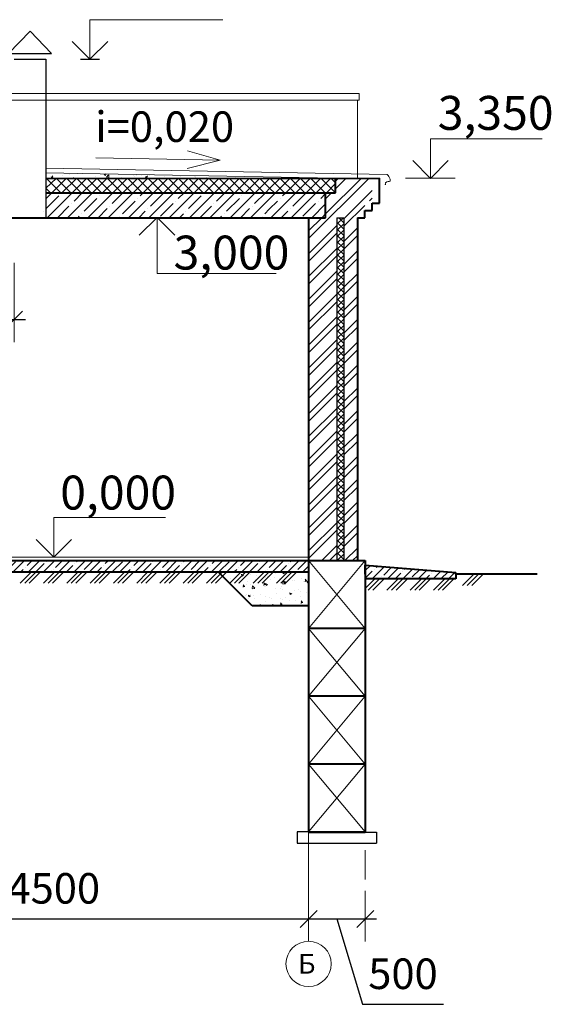
# Model space of a CAD drawing. Units: millimetres. Extents: x 197007 to 853145, y -289564 to 181353.
# Drawn here: x 606503 to 611196, y 33255 to 41957 of the extents above; entities that cross this region are included whole.
import ezdxf

# ---------------------------------------------------------------- set-up
doc = ezdxf.new("R2010")
doc.units = ezdxf.units.MM
doc.linetypes.add('CenterLine', pattern=[17.2, 13, -2, 0.2, -2])
doc.linetypes.add('GOST2.303 6', pattern=[12, 8, -1.5, 1, -1.5])
doc.layers.add('TC', color=1, linetype='Continuous')
doc.layers.add('Колонна инд.', color=7, linetype='Continuous', lineweight=40, true_color=0x000000)
doc.layers.add('перегородка', color=7, linetype='Continuous', lineweight=30)
doc.styles.add('ISO', font='isocp.shx')
doc.styles.add('RomanS', font='isocpeur.ttf', dxfattribs={"height": 270})
doc.dimstyles.new('Копия Copy(8) of ISO-25', dxfattribs={"dimscale": 0, "dimtxt": 270, "dimasz": 250, "dimexe": 200, "dimexo": 100, "dimgap": 100, "dimtad": 1, "dimdec": 0, "dimtxsty": 'RomanS', "dimblk": 'OBLIQUE', "dimcen": 100, "dimdle": 100, "dimclrd": 256, "dimclrt": 7, "dimadec": 0, "dimazin": 0, "dimtfac": 1, "dimtdec": 0, "dimtmove": 1, "dimatfit": 3, "dimfxl": 0, "dimlwe": 9, "dimarcsym": 0})
pattern_1 = [(45, (-439778.52, -31600.465), (-67.351921, 67.351921), []), (45, (-439711.17, -31600.465), (-67.351921, 67.351921), [119.0625, -23.8125, 0, -23.8125])]

# ---------------------------------------------------------------- blocks, each defined once
blk = doc.blocks.new('_Oblique')
at = {"color": 0, "linetype": 'ByBlock', "lineweight": -2}
blk.add_line((-0.5, -0.5), (0.5, 0.5), dxfattribs=at)
blk = doc.blocks.new('*D319')
at = {"layer": 'Defpoints', "color": 0, "linetype": 'Continuous', "ltscale": 100}
for p in [(609053.5, 34358.6), (604553.5, 34009.6), (609053.5, 34009.6)]:
    blk.add_point(p, dxfattribs=at)
at = {"layer": 'перегородка', "color": 0, "lineweight": 9, "ltscale": 100}
for p, q in [((604553.5, 34009.6), (604553.5, 34209.6)), ((609053.5, 34258.6), (609053.5, 33809.6))]:
    blk.add_line(p, q, dxfattribs=at)
at = {"layer": 'перегородка', "lineweight": -2, "ltscale": 100}
blk.add_line((604453.5, 34009.6), (609153.5, 34009.6), dxfattribs=at)
at = {"layer": 'перегородка', "linetype": 'Continuous', "lineweight": -2, "ltscale": 100, "xscale": 150, "yscale": 150, "zscale": 150, "rotation": 180}
blk.add_blockref('_Oblique', (604553.5, 34009.6), dxfattribs=at)
at = {"layer": 'перегородка', "linetype": 'Continuous', "lineweight": -2, "ltscale": 100, "xscale": 150, "yscale": 150, "zscale": 150}
blk.add_blockref('_Oblique', (609053.5, 34009.6), dxfattribs=at)
at = {"layer": 'перегородка', "color": 7, "linetype": 'Continuous', "lineweight": 13, "ltscale": 100, "insert": (606803.5, 34244.6), "char_height": 270, "attachment_point": 5, "style": 'RomanS'}
blk.add_mtext('4500', dxfattribs=at)
blk = doc.blocks.new('*D320')
at = {"layer": 'Defpoints', "color": 0, "linetype": 'Continuous', "ltscale": 100}
for p in [(609553.5, 34358.6), (609053.5, 34009.6), (609553.5, 34009.6)]:
    blk.add_point(p, dxfattribs=at)
at = {"layer": 'перегородка', "color": 0, "lineweight": 9, "ltscale": 100}
for p, q in [((609053.5, 34009.6), (609053.5, 34209.6)), ((609553.5, 34258.6), (609553.5, 33809.6))]:
    blk.add_line(p, q, dxfattribs=at)
at = {"layer": 'перегородка', "lineweight": -2, "ltscale": 100}
for p, q in [((608953.5, 34009.6), (609653.5, 34009.6)), ((609303.5, 34009.6), (609530, 33254.6)), ((609530, 33254.6), (610243, 33254.6))]:
    blk.add_line(p, q, dxfattribs=at)
at = {"layer": 'перегородка', "linetype": 'Continuous', "lineweight": -2, "ltscale": 100, "xscale": 150, "yscale": 150, "zscale": 150, "rotation": 180}
blk.add_blockref('_Oblique', (609053.5, 34009.6), dxfattribs=at)
at = {"layer": 'перегородка', "linetype": 'Continuous', "lineweight": -2, "ltscale": 100, "xscale": 150, "yscale": 150, "zscale": 150}
blk.add_blockref('_Oblique', (609553.5, 34009.6), dxfattribs=at)
at = {"layer": 'перегородка', "color": 7, "linetype": 'Continuous', "lineweight": 13, "ltscale": 100, "insert": (609886.5, 33489.6), "char_height": 270, "attachment_point": 5, "style": 'RomanS'}
blk.add_mtext('500', dxfattribs=at)
blk = doc.blocks.new('*D268')
at = {"layer": 'Defpoints', "color": 0, "linetype": 'Continuous', "ltscale": 100}
for p in [(606453.5, 40206.5), (604553.5, 39756.5), (606453.5, 39306.5)]:
    blk.add_point(p, dxfattribs=at)
at = {"layer": 'перегородка', "color": 0, "lineweight": 9, "ltscale": 100}
for p, q in [((606453.5, 39806.5), (606453.5, 39106.5)), ((604553.5, 39656.5), (604553.5, 39106.5))]:
    blk.add_line(p, q, dxfattribs=at)
at = {"layer": 'перегородка', "lineweight": -2, "ltscale": 100}
blk.add_line((604453.5, 39306.5), (606553.5, 39306.5), dxfattribs=at)
at = {"layer": 'перегородка', "linetype": 'Continuous', "lineweight": -2, "ltscale": 100, "xscale": 150, "yscale": 150, "zscale": 150, "rotation": 180}
blk.add_blockref('_Oblique', (604553.5, 39306.5), dxfattribs=at)
at = {"layer": 'перегородка', "linetype": 'Continuous', "lineweight": -2, "ltscale": 100, "xscale": 150, "yscale": 150, "zscale": 150}
blk.add_blockref('_Oblique', (606453.5, 39306.5), dxfattribs=at)
at = {"layer": 'перегородка', "color": 7, "linetype": 'Continuous', "lineweight": 13, "ltscale": 100, "insert": (605503.5, 39541.5), "char_height": 270, "attachment_point": 5, "style": 'RomanS'}
blk.add_mtext('1900', dxfattribs=at)

msp = doc.modelspace()

# ---------------------------------------------------------------- hatches: boundary and pattern name
at = {"layer": 'перегородка', "linetype": 'Continuous', "lineweight": 13, "ltscale": 100}
h = msp.add_hatch(dxfattribs=at)
h.set_pattern_fill('ANSI32', scale=15, style=0)
h.set_pattern_definition([(45, (-439778.52, -31600.46), (-101.027881, 101.027881), []), (45, (-439711.17, -31600.46), (-101.027881, 101.027881), [])])
h.paths.add_polyline_path([(609613.505, 40556.486), (609291.837, 40556.486), (609291.837, 40426.486), (609203.505, 40426.486), (609203.505, 40206.486), (609053.505, 40206.486), (609053.505, 39816.172, 0.10922794), (609303.505, 39766.058), (609303.505, 40206.486), (609363.505, 40206.486), (609363.505, 39770.308, 0.05226987), (609483.505, 39797.912), (609483.505, 40206.486), (609548.505, 40206.486), (609548.505, 40356.486), (609613.505, 40356.486)])
h.paths.add_polyline_path([(609483.505, 39797.912, -0.05226987), (609363.505, 39770.308), (609363.505, 37176.486), (609483.505, 37176.486)])
h.paths.add_polyline_path([(609303.505, 39766.058, -0.10922794), (609053.505, 39816.172), (609053.505, 37176.486), (609303.505, 37176.486), (609303.505, 37251.486)])
h = msp.add_hatch(dxfattribs=at)
h.set_pattern_fill('ANSI37', scale=12.5, style=0)
h.set_pattern_definition([(45, (-439778.52, -31600.465), (-28.0633004, 28.0633004), []), (135, (-439778.52, -31600.465), (-28.0633004, -28.0633004), [])])
h.paths.add_polyline_path([(609363.505, 40206.486), (609303.505, 40206.486), (609303.505, 39766.058, 0.0254805), (609363.505, 39770.308)])
h.paths.add_polyline_path([(609363.505, 39770.308, -0.0254805), (609303.505, 39766.058), (609303.505, 37176.486), (609363.505, 37176.486)])
h = msp.add_hatch(dxfattribs=at)
h.set_pattern_fill('ANSI35', scale=15, style=0)
h.set_pattern_definition(pattern_1)
h.paths.add_polyline_path([(602923.505, 37176.486), (602923.505, 37056.486), (604053.505, 37056.486), (604053.505, 37176.486)])
h.paths.add_polyline_path([(610353.505, 37014.897), (610353.505, 37056.486), (610353.505, 37071.928), (609553.505, 37136.486), (609553.505, 37056.486), (609553.505, 37014.897)])
h = msp.add_hatch(dxfattribs=at)
h.set_pattern_fill('ANSI35', scale=15, style=0)
h.set_pattern_definition(pattern_1)
h.paths.add_polyline_path([(604553.505, 37176.486), (604553.505, 37076.486), (609053.505, 37076.486), (609053.505, 37176.486)])
h = msp.add_hatch(dxfattribs=at)
h.set_pattern_fill('AR-CONC', style=0)
h.set_pattern_definition([(130, (1653385.53, -31600.46), (-182.18467, -15.939086), [19.05, -209.55]), (185, (1653385.53, -31600.46), (35.242826, 191.056643), [15.24, -167.64]), (79.549, (1653370.35, -31601.8), (-146.942502, 175.116688), [16.19, -178.09]), (133.8158, (1653385.53, -31549.66), (-271.07904, -42.04233), [28.575, -314.325]), (83.3644, (1653362.94, -31553.17), (-237.404234, 247.425556), [24.285, -267.135]), (188.816, (1653385.53, -31549.66), (-237.404606, 247.42512), [22.86, -251.46]), (159, (1653360.13, -31562.36), (-151.61488, -102.265519), [19.05, -209.55]), (214, (1653360.13, -31562.36), (-61.80203, 184.187966), [15.24, -167.64]), (108.5486, (1653347.5, -31570.89), (-213.41649, 81.922858), [16.19, -178.09]), (142.5, (1653385.53, -31600.465), (-3.0886033, 84.555039), [0, -165.608, 0, -170.18, 0, -168.275]), (172.5, (1653385.53, -31600.465), (-66.8196625, 100.180575), [0, -97.028, 0, -161.798, 0, -64.135]), (212.5, (1653442.17, -31600.465), (-135.590595, -5.728744), [0, -63.5, 0, -198.12, 0, -262.89]), (222.5, (1653467.57, -31600.46), (-148.129181, 25.426491), [0, -82.55, 0, -131.572, 0, -186.69])])
h.paths.add_polyline_path([(609053.505, 37076.486), (609053.505, 36776.486), (608553.505, 36776.486), (608253.505, 37076.486)])

# ---------------------------------------------------------------- linework, layer by layer
at = {"color": 7, "linetype": 'Continuous', "lineweight": 15}
for p, q in [((607123.167, 41606.486), (607123.167, 41956.585)), ((607123.167, 41606.486), (606966.455, 41763.292)), ((607123.167, 41606.486), (607279.879, 41763.292)), ((610129.233, 40554.45), (610129.233, 40904.549)), ((610129.233, 40554.45), (609972.521, 40711.256)), ((610129.233, 40554.45), (610285.945, 40711.256)), ((607714.792, 40207.934), (607558.081, 40051.127)), ((607714.792, 40207.934), (607714.792, 39714.593)), ((607714.792, 40207.934), (607871.504, 40051.127)), ((606803.505, 37206.486), (606803.505, 37556.585)), ((606803.505, 37206.486), (606646.793, 37363.292)), ((606803.505, 37206.486), (606960.217, 37363.292))]:
    msp.add_line(p, q, dxfattribs=at)
at = {"color": 0, "lineweight": 30, "ltscale": 100}
for p, q in [((606403.505, 41656.486), (606593.505, 41856.486)), ((606593.505, 41856.486), (606783.505, 41656.486)), ((606403.505, 41656.486), (606783.505, 41656.486)), ((606453.505, 41606.486), (606733.505, 41606.486)), ((606733.505, 41606.486), (606733.505, 40206.486))]:
    msp.add_line(p, q, dxfattribs=at)
at = {"layer": 'TC', "color": 0, "ltscale": 100}
msp.add_line((607039.766, 41606.486), (607206.568, 41606.486), dxfattribs=at)
at = {"layer": 'Колонна инд.', "color": 7, "linetype": 'Continuous', "lineweight": 9}
for p, q in [((607123.167, 41956.585), (608297.032, 41956.585)), ((610129.233, 40904.549), (611114.621, 40904.549)), ((607714.792, 39714.593), (608766.293, 39714.593)), ((606803.505, 37556.585), (607788.892, 37556.585))]:
    msp.add_line(p, q, dxfattribs=at)
at = {"layer": 'Колонна инд.', "color": 7, "linetype": 'Continuous', "lineweight": 13}
msp.add_circle((609053.505, 33612.138), 200, dxfattribs=at)
at = {"layer": 'перегородка', "color": 7, "linetype": 'Continuous', "lineweight": 20, "ltscale": 100}
for p, q in [((604076.132, 41305.679), (609498.784, 41305.679)), ((609498.784, 41246.486), (609498.784, 41305.679)), ((604423.505, 41246.486), (609483.505, 41246.486)), ((609483.505, 40556.486), (609483.505, 41246.486)), ((609483.505, 41246.486), (609498.784, 41246.486)), ((606733.505, 40644.184), (609746.531, 40589.091)), ((606733.505, 40603.782), (609291.837, 40556.486))]:
    msp.add_line(p, q, dxfattribs=at)
at = {"layer": 'перегородка', "color": 7, "linetype": 'Continuous', "lineweight": 13, "ltscale": 100}
for p, q in [((607174.73, 40735.512), (608273.798, 40715.204)), ((608273.798, 40715.204), (607983.109, 40798.88)), ((608273.798, 40715.204), (607980.216, 40642.325)), ((607134.443, 40426.486), (607004.443, 40556.486)), ((607055.235, 40426.486), (607185.235, 40556.486)), ((607224.246, 40426.486), (607094.246, 40556.486)), ((607145.037, 40426.486), (607275.037, 40556.486)), ((607172.405, 40567.768), (607172.405, 40567.768)), ((607314.048, 40426.486), (607184.048, 40556.486)), ((607234.84, 40426.486), (607364.84, 40556.486)), ((607247.438, 40588.511), (607260.072, 40579.989)), ((607248.669, 40588.354), (607263.343, 40593.987)), ((607260.101, 40580.488), (607264.623, 40593.963)), ((607268.081, 40563.978), (607287.864, 40584.597)), ((607268.591, 40561.741), (607291.181, 40558.238)), ((607403.851, 40426.486), (607273.851, 40556.486)), ((607290.884, 40560.194), (607288.078, 40584.316)), ((607324.642, 40426.486), (607454.642, 40556.486)), ((607493.654, 40426.486), (607363.654, 40556.486)), ((607375.783, 40589.395), (607375.783, 40589.395)), ((607398.861, 40562.059), (607398.861, 40562.059)), ((607414.445, 40426.486), (607544.445, 40556.486)), ((607583.456, 40426.486), (607453.456, 40556.486)), ((607504.247, 40426.486), (607634.247, 40556.486)), ((607511.374, 40583.667), (607511.374, 40583.667)), ((607511.998, 40573.139), (607511.998, 40573.139)), ((607530.785, 40581.103), (607530.785, 40581.103)), ((607654.939, 40444.805), (607543.259, 40556.486)), ((607575.584, 40581.511), (607575.584, 40581.511)), ((607612.468, 40568.169), (607625.103, 40559.647)), ((607613.7, 40568.011), (607631.485, 40574.838)), ((607625.132, 40560.146), (607630.282, 40575.495)), ((607654.939, 40534.608), (607633.061, 40556.486)), ((607646.964, 40577.938), (607646.964, 40577.938)), ((607654.939, 40487.376), (607724.05, 40556.486)), ((607733.759, 40545.591), (607722.864, 40556.486)), ((607733.759, 40476.393), (607813.853, 40556.486)), ((607773.655, 40426.486), (607903.655, 40556.486)), ((607782.555, 40572.209), (607782.555, 40572.209)), ((607942.666, 40426.486), (607812.666, 40556.486)), ((607863.458, 40426.486), (607993.458, 40556.486)), ((608032.469, 40426.486), (607902.469, 40556.486)), ((607918.145, 40566.48), (607918.145, 40566.48)), ((607953.26, 40426.486), (608083.26, 40556.486)), ((608122.271, 40426.486), (607992.271, 40556.486)), ((608043.063, 40426.486), (608173.063, 40556.486)), ((608048.744, 40567.622), (608048.744, 40567.622)), ((608050.693, 40568.775), (608050.693, 40568.775)), ((608053.736, 40560.752), (608053.736, 40560.752)), ((608212.074, 40426.486), (608082.074, 40556.486)), ((608085.574, 40557.268), (608085.574, 40557.268)), ((608132.865, 40426.486), (608262.865, 40556.486)), ((608149.16, 40565.64), (608149.16, 40565.64)), ((608301.877, 40426.486), (608171.877, 40556.486)), ((608222.668, 40426.486), (608352.668, 40556.486)), ((608391.679, 40426.486), (608261.679, 40556.486)), ((608312.47, 40426.486), (608442.47, 40556.486)), ((608481.482, 40426.486), (608351.482, 40556.486)), ((608402.273, 40426.486), (608532.273, 40556.486)), ((608407.814, 40563.858), (608407.814, 40563.858)), ((608571.284, 40426.486), (608441.284, 40556.486)), ((608492.076, 40426.486), (608622.076, 40556.486)), ((608661.087, 40426.486), (608531.087, 40556.486)), ((608581.878, 40426.486), (608711.878, 40556.486)), ((608711.511, 40465.865), (608620.889, 40556.486)), ((608729.709, 40537.469), (608710.692, 40556.486)), ((608711.616, 40466.422), (608801.681, 40556.486)), ((608761.483, 40426.486), (608891.483, 40556.486)), ((608930.494, 40426.486), (608800.494, 40556.486)), ((608818.935, 40562.434), (608818.935, 40562.434)), ((608851.286, 40426.486), (608981.286, 40556.486)), ((609020.297, 40426.486), (608890.297, 40556.486)), ((608930.449, 40562.102), (608945.631, 40560.774)), ((608933.382, 40562.022), (608934.283, 40563.096)), ((608941.088, 40426.486), (609071.088, 40556.486)), ((608944.947, 40556.486), (608943.76, 40562.921)), ((609110.1, 40426.486), (608980.1, 40556.486)), ((609030.891, 40426.486), (609160.891, 40556.486)), ((609199.902, 40426.486), (609069.902, 40556.486)), ((609120.694, 40426.486), (609250.694, 40556.486)), ((609124.296, 40556.486), (609126.855, 40559.536)), ((609131.959, 40559.15), (609132.234, 40559.437)), ((609132.47, 40556.91), (609135.202, 40556.486)), ((609154.632, 40556.486), (609154.337, 40559.028)), ((609289.705, 40426.486), (609159.705, 40556.486)), ((609291.837, 40514.157), (609249.507, 40556.486)), ((609909.381, 40556.486), (610347.334, 40556.486)), ((607594.05, 40426.486), (607654.939, 40487.376)), ((607733.759, 40455.788), (607654.939, 40534.608)), ((607683.853, 40426.486), (607733.759, 40476.393)), ((607852.864, 40426.486), (607733.759, 40545.591)), ((608671.681, 40426.486), (608711.616, 40466.422)), ((608750.889, 40426.486), (608711.511, 40465.865)), ((608840.692, 40426.486), (608729.709, 40537.469)), ((609210.496, 40426.486), (609291.837, 40507.827)), ((606925.037, 40206.486), (607145.037, 40426.486)), ((607104.642, 40206.486), (607324.642, 40426.486)), ((607207.092, 40398.739), (607207.092, 40398.739)), ((607229.543, 40421.189), (607234.84, 40426.486)), ((607284.247, 40206.486), (607504.247, 40426.486)), ((607319.345, 40331.387), (607414.445, 40426.486)), ((607463.853, 40206.486), (607654.939, 40397.573)), ((607566.302, 40398.739), (607594.05, 40426.486)), ((607673.259, 40426.486), (607654.939, 40444.805)), ((607654.939, 40397.573), (607683.853, 40426.486)), ((607656.105, 40308.936), (607733.759, 40386.59)), ((607763.061, 40426.486), (607733.759, 40455.788)), ((607733.759, 40296.788), (607863.458, 40426.486)), ((607733.759, 40386.59), (607768.358, 40421.189)), ((607823.063, 40206.486), (608043.063, 40426.486)), ((607903.062, 40376.288), (607953.26, 40426.486)), ((607992.865, 40286.485), (608105.118, 40398.739)), ((608002.668, 40206.486), (608222.668, 40426.486)), ((608127.568, 40421.189), (608127.568, 40421.189)), ((608182.273, 40206.486), (608402.273, 40426.486)), ((608239.822, 40353.837), (608312.471, 40426.486)), ((608361.878, 40206.486), (608581.878, 40426.486)), ((608464.328, 40398.739), (608464.328, 40398.739)), ((608486.779, 40421.189), (608492.076, 40426.486)), ((608576.581, 40331.387), (608671.681, 40426.486)), ((608701.376, 40366.379), (608761.483, 40426.486)), ((608721.088, 40206.486), (608941.088, 40426.486)), ((608823.538, 40398.739), (608851.286, 40426.486)), ((608900.694, 40206.486), (609120.694, 40426.486)), ((608913.341, 40308.936), (609025.594, 40421.189)), ((609160.298, 40376.288), (609203.505, 40419.495)), ((609678.505, 40336.486), (609678.505, 40401.486)), ((607072.388, 40264.035), (607184.642, 40376.288)), ((607296.895, 40308.936), (607296.895, 40308.936)), ((607409.148, 40241.584), (607521.401, 40353.837)), ((607543.852, 40376.288), (607543.852, 40376.288)), ((607654.939, 40217.968), (607733.759, 40296.788)), ((607745.908, 40219.133), (607858.161, 40331.387)), ((607880.611, 40353.837), (607880.611, 40353.837)), ((608092.471, 40206.486), (608194.92, 40308.936)), ((608217.371, 40331.387), (608217.371, 40331.387)), ((608329.624, 40264.035), (608441.877, 40376.288)), ((608541.483, 40206.486), (608701.376, 40366.379)), ((608554.131, 40308.936), (608554.131, 40308.936)), ((608706.099, 40281.299), (608778.637, 40353.837)), ((608801.088, 40376.288), (608801.088, 40376.288)), ((609003.143, 40219.133), (609115.397, 40331.387)), ((609080.299, 40206.486), (609203.505, 40329.692)), ((609137.847, 40353.837), (609137.847, 40353.837)), ((607194.445, 40206.486), (607274.444, 40286.485)), ((607386.697, 40219.133), (607386.697, 40219.133)), ((607553.655, 40206.486), (607611.204, 40264.035)), ((607633.654, 40286.485), (607633.654, 40286.485)), ((607643.458, 40206.486), (607654.939, 40217.968)), ((607912.865, 40206.486), (607947.963, 40241.584)), ((607970.414, 40264.035), (607970.414, 40264.035)), ((608272.076, 40206.486), (608284.723, 40219.133)), ((608307.174, 40241.584), (608307.174, 40241.584)), ((608451.681, 40206.486), (608531.68, 40286.485)), ((608643.933, 40219.133), (608643.933, 40219.133)), ((608666.384, 40241.584), (608706.099, 40281.299)), ((608810.891, 40206.486), (608868.44, 40264.035)), ((608890.89, 40286.485), (608890.89, 40286.485)), ((609053.505, 40206.486), (609203.505, 40206.486)), ((609170.101, 40206.486), (609203.505, 40239.89)), ((609548.505, 40206.486), (609548.505, 40271.486)), ((609548.505, 40271.486), (609606.493, 40271.486)), ((609303.505, 37176.486), (609303.505, 37251.486)), ((604553.505, 37206.486), (609053.505, 37206.486)), ((609053.505, 37206.486), (609053.505, 37056.486)), ((609553.505, 37176.486), (609053.505, 36576.486)), ((609053.505, 36876.486), (609053.505, 37176.486)), ((609053.505, 37176.486), (609553.505, 36576.486)), ((606606.76, 37076.486), (606506.76, 36976.486)), ((606646.76, 37076.486), (606546.76, 36976.486)), ((606686.76, 37076.486), (606586.76, 36976.486)), ((606812.457, 37076.486), (606712.457, 36976.486)), ((606852.457, 37076.486), (606752.457, 36976.486)), ((606892.457, 37076.486), (606792.457, 36976.486)), ((607018.154, 37076.486), (606918.154, 36976.486)), ((607058.154, 37076.486), (606958.154, 36976.486)), ((607098.154, 37076.486), (606998.154, 36976.486)), ((607223.851, 37076.486), (607123.851, 36976.486)), ((607263.851, 37076.486), (607163.851, 36976.486)), ((607303.851, 37076.486), (607203.851, 36976.486)), ((607429.548, 37076.486), (607329.548, 36976.486)), ((607469.548, 37076.486), (607369.548, 36976.486)), ((607509.548, 37076.486), (607409.548, 36976.486)), ((607635.245, 37076.486), (607535.245, 36976.486)), ((607675.245, 37076.486), (607575.245, 36976.486)), ((607715.245, 37076.486), (607615.245, 36976.486)), ((607840.942, 37076.486), (607740.942, 36976.486)), ((607880.942, 37076.486), (607780.942, 36976.486)), ((607920.942, 37076.486), (607820.942, 36976.486)), ((608046.638, 37076.486), (607946.638, 36976.486)), ((608086.638, 37076.486), (607986.638, 36976.486)), ((608126.638, 37076.486), (608026.638, 36976.486)), ((608252.335, 37076.486), (608152.335, 36976.486)), ((608292.335, 37076.486), (608192.335, 36976.486)), ((608332.335, 37076.486), (608232.335, 36976.486)), ((608458.032, 37076.486), (608358.032, 36976.486)), ((608498.032, 37076.486), (608398.032, 36976.486)), ((608538.032, 37076.486), (608438.032, 36976.486)), ((608663.729, 37076.486), (608563.729, 36976.486)), ((608703.729, 37076.486), (608603.729, 36976.486)), ((608743.729, 37076.486), (608643.729, 36976.486)), ((608869.426, 37076.486), (608769.426, 36976.486)), ((608909.426, 37076.486), (608809.426, 36976.486)), ((608949.426, 37076.486), (608849.426, 36976.486)), ((609639.216, 37014.897), (609553.505, 36929.186)), ((609679.216, 37014.897), (609579.216, 36914.897)), ((609719.216, 37014.897), (609619.216, 36914.897)), ((609844.913, 37014.897), (609744.913, 36914.897)), ((609884.913, 37014.897), (609784.913, 36914.897)), ((609924.913, 37014.897), (609824.913, 36914.897)), ((610050.61, 37014.897), (609950.61, 36914.897)), ((610090.61, 37014.897), (609990.61, 36914.897)), ((610130.61, 37014.897), (610030.61, 36914.897)), ((610256.306, 37014.897), (610156.306, 36914.897)), ((610296.306, 37014.897), (610196.306, 36914.897)), ((610336.306, 37014.897), (610236.306, 36914.897)), ((610512.965, 37056.486), (610412.965, 36956.486)), ((610552.965, 37056.486), (610452.965, 36956.486)), ((610592.965, 37056.486), (610492.965, 36956.486)), ((609053.505, 36126.486), (609053.505, 36576.486)), ((609553.505, 36576.486), (609053.505, 35976.486)), ((609053.505, 36576.486), (609553.505, 35976.486)), ((609553.505, 35977.756), (609053.505, 35377.756)), ((609053.505, 35977.756), (609553.505, 35377.756)), ((609553.505, 35377.756), (609053.505, 34777.756)), ((609053.505, 35377.756), (609553.505, 34777.756)), ((609553.505, 34776.486), (609053.505, 34776.486)), ((609053.505, 34776.486), (609553.505, 34776.486)), ((609553.505, 34358.628), (609553.505, 34618.121))]:
    msp.add_line(p, q, dxfattribs=at)
at = {"layer": 'перегородка', "color": 0, "linetype": 'Continuous', "lineweight": 13, "ltscale": 100}
for p, q in [((606733.505, 40468.215), (606826.024, 40556.486)), ((606865.036, 40426.486), (606735.036, 40556.486)), ((606752.605, 40559.28), (606752.605, 40559.28)), ((606778.007, 40567.891), (606778.007, 40567.891)), ((606779.483, 40562.314), (606794.665, 40560.986)), ((606782.409, 40562.235), (606794.654, 40576.828)), ((606785.827, 40426.486), (606915.827, 40556.486)), ((606794.024, 40556.486), (606791.559, 40569.85)), ((606954.838, 40426.486), (606824.838, 40556.486)), ((606875.629, 40426.486), (607005.629, 40556.486)), ((606883.018, 40577.165), (606883.018, 40577.165)), ((606894.334, 40600.808), (606895.041, 40600.331)), ((607044.641, 40426.486), (606914.641, 40556.486)), ((606938.421, 40589.01), (606938.421, 40589.01)), ((606965.432, 40426.486), (607095.432, 40556.486)), ((606973.145, 40556.486), (606976.839, 40560.889)), ((607002.008, 40597.381), (607002.008, 40597.381)), ((607011.315, 40593.425), (607011.315, 40593.425)), ((606775.233, 40426.486), (606733.505, 40468.215)), ((606733.505, 40374.164), (606785.827, 40426.486)), ((606735.629, 40286.485), (606847.882, 40398.739)), ((606745.432, 40206.486), (606965.432, 40426.486)), ((606870.333, 40421.189), (606870.333, 40421.189)), ((606982.586, 40353.837), (607055.235, 40426.486)), ((606835.235, 40206.486), (606937.684, 40308.936)), ((606960.135, 40331.387), (606960.135, 40331.387)), ((606713.178, 40264.035), (606713.178, 40264.035)), ((607014.84, 40206.486), (607027.487, 40219.133)), ((607049.938, 40241.584), (607049.938, 40241.584))]:
    msp.add_line(p, q, dxfattribs=at)
at = {"layer": 'перегородка', "color": 7, "linetype": 'Continuous', "lineweight": 40, "ltscale": 100}
for p, q in [((606733.505, 40553.769), (609678.505, 40556.486)), ((609291.837, 40426.486), (609291.837, 40556.486)), ((609678.505, 40336.486), (609678.505, 40556.486)), ((606733.505, 40426.486), (609291.837, 40426.486)), ((609203.505, 40206.486), (609203.505, 40426.486)), ((609613.505, 40271.486), (609613.505, 40336.486)), ((609613.505, 40336.486), (609678.505, 40336.486)), ((604553.505, 40206.486), (606733.505, 40206.486)), ((606733.505, 40206.486), (609053.505, 40206.486)), ((609053.505, 40206.486), (609053.505, 35903.284)), ((609053.505, 40206.486), (609203.505, 40206.486)), ((609483.505, 40206.486), (609483.505, 37176.486)), ((609483.505, 40206.486), (609548.505, 40206.486)), ((609548.505, 40206.486), (609548.505, 40271.486)), ((609548.505, 40271.486), (609613.505, 40271.486)), ((604553.505, 37176.486), (609053.505, 37176.486)), ((609053.505, 37176.486), (609483.505, 37176.486)), ((609483.505, 37176.486), (609553.505, 37176.486)), ((609553.505, 37176.486), (609553.505, 36576.486)), ((609553.505, 37176.486), (609553.505, 36876.486)), ((604553.505, 37076.486), (609053.505, 37076.486)), ((608553.505, 36776.486), (608253.505, 37076.486)), ((609553.505, 37056.486), (609553.505, 37136.486)), ((609553.505, 37136.486), (610353.505, 37071.928)), ((610353.505, 37056.486), (610353.505, 37071.928)), ((610353.505, 37014.897), (609553.505, 37014.897)), ((611071.323, 37056.486), (610353.505, 37056.486)), ((610353.505, 37056.486), (610353.505, 37014.897)), ((609053.505, 36876.486), (609053.505, 34777.756)), ((609553.505, 36876.486), (609553.505, 34776.486)), ((609053.505, 36776.486), (608553.505, 36776.486)), ((609553.505, 36576.486), (609053.505, 36576.486)), ((609553.505, 35976.486), (609053.505, 35976.486)), ((609553.505, 35376.486), (609053.505, 35376.486)), ((609553.505, 34776.486), (609053.505, 34776.486)), ((609053.505, 34776.486), (609553.505, 34776.486))]:
    msp.add_line(p, q, dxfattribs=at)
at = {"layer": 'перегородка', "color": 7, "linetype": 'Continuous', "lineweight": 25, "ltscale": 100}
for p, q in [((609303.505, 40206.486), (609363.505, 40206.486)), ((609303.505, 40206.486), (609303.505, 37176.486)), ((609363.505, 40206.486), (609363.505, 37176.486)), ((609053.505, 34777.756), (608953.505, 34777.756)), ((608953.505, 34777.756), (608953.505, 34677.756)), ((609553.505, 34776.486), (609653.505, 34776.486)), ((609653.505, 34776.486), (609653.505, 34677.756)), ((608953.505, 34677.756), (609653.505, 34677.756))]:
    msp.add_line(p, q, dxfattribs=at)
at = {"layer": 'перегородка', "color": 7, "linetype": 'GOST2.303 6', "lineweight": 13, "ltscale": 100}
msp.add_line((609053.505, 35985.057), (609053.505, 33812.138), dxfattribs=at)
at = {"layer": 'перегородка', "color": 7, "linetype": 'Continuous', "lineweight": 20, "ltscale": 100, "start_tangent": (0.16020759, 0.98708334), "end_tangent": (-0.94867245, -0.3162603)}
msp.add_spline([(609743.587, 40584.969), (609773.02, 40529.127), (609732.929, 40513.455), (609734.67, 40499.523), (609736.41, 40501.264)], degree=3, dxfattribs=at)

# ---------------------------------------------------------------- texts
at = {"layer": 'Колонна инд.', "color": 7, "linetype": 'Continuous', "lineweight": 13, "style": 'RomanS'}
for s, p in [('3,350', (610193.465, 40982.821)), ('3,000', (607860.976, 39748.292)), ('0,000', (606860.302, 37627.246))]:
    msp.add_text(s, height=300, rotation=359.9951003, dxfattribs=at).set_placement(p)
at = {"layer": 'Колонна инд.', "color": 7, "linetype": 'CenterLine', "lineweight": 13, "ltscale": 50, "insert": (609114.214, 33700.348), "char_height": 175, "width": 1451.19161, "attachment_point": 3, "style": 'ISO'}
msp.add_mtext('{\\fISOCTEUR|b0|i0|c204|p49;Б}', dxfattribs=at)
at = {"layer": 'перегородка', "color": 7, "linetype": 'Continuous', "lineweight": 13, "ltscale": 100, "insert": (607169.057, 41146.207), "char_height": 270, "width": 7025.33825, "attachment_point": 1, "style": 'RomanS'}
msp.add_mtext('i=0,020', dxfattribs=at)

# ---------------------------------------------------------------- dimensions: what is measured, and where the dimension line sits
at = {"layer": 'перегородка', "color": 7, "linetype": 'Continuous', "lineweight": 13, "ltscale": 100}
dim = msp.add_linear_dim(base=(606453.505, 39306.486), p1=(604553.505, 39756.486), p2=(606453.505, 40206.486), dimstyle='Копия Copy(8) of ISO-25', override={"dimscale": 1, "dimasz": 150, "dimfxl": 500, "dimfxlon": 1, "dimarcsym": 1}, dxfattribs=at)
dim.commit()
dim.dimension.update_dxf_attribs({"geometry": '*D268', "text_midpoint": (605503.505, 39541.486)})
for base, p1, p2, text, picture, middle in [((609053.505, 34009.607), (604553.505, 34009.607), (609053.505, 34358.628), '4500', '*D319', (606803.505, 34244.607)), ((609553.505, 34009.607), (609053.505, 34009.607), (609553.505, 34358.628), '500', '*D320', (609630.005, 33489.607))]:
    dim = msp.add_linear_dim(base=base, p1=p1, p2=p2, text=text, dimstyle='Копия Copy(8) of ISO-25', override={"dimscale": 1, "dimasz": 150, "dimfxl": 500, "dimfxlon": 1, "dimarcsym": 1}, dxfattribs=at)
    dim.commit()
    dim.dimension.update_dxf_attribs({"geometry": picture, "text_midpoint": middle})

doc.saveas('drawing.dxf')
